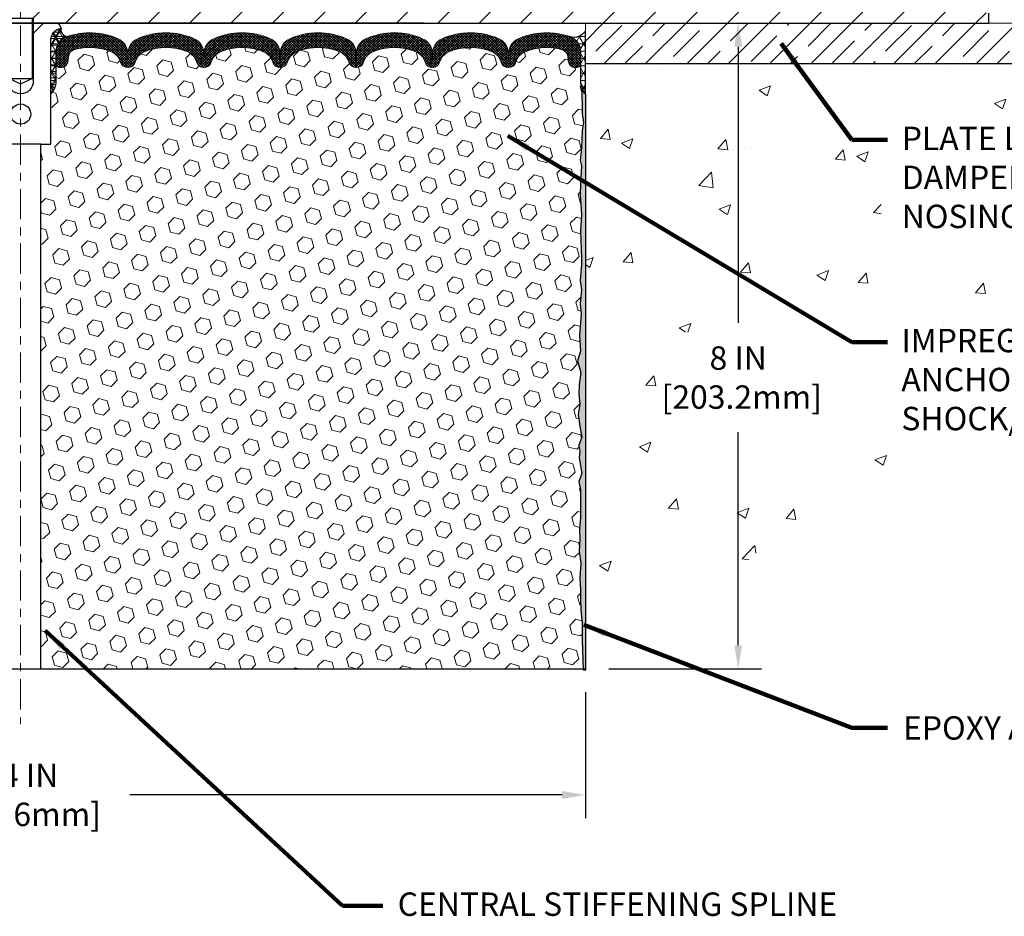
# Model space of a CAD drawing. Extents: x 44 to 3254, y -15 to 1977.
# Drawn here: x 69 to 81, y -1 to 10 of the extents above; entities that cross this region are included whole.
import ezdxf

# ---------------------------------------------------------------- set-up
doc = ezdxf.new("R2010")
doc.units = 0
doc.header["$LTSCALE"] = 5
doc.header["$MEASUREMENT"] = 0
doc.linetypes.add('CENTERX2', pattern=[4, 2.5, -0.5, 0.5, -0.5])
doc.layers.get('DEFPOINTS').update_dxf_attribs({"linetype": 'CONTINUOUS'})
for name, color, linetype, lineweight in [('CENTERLINE - L', 1, 'CENTERX2', 18), ('CONCRETE - H', 130, 'CONTINUOUS', 9), ('CONCRETE - L', 132, 'CONTINUOUS', 13), ('CORNER BEAD - H', 50, 'CONTINUOUS', 15), ('CORNER BEAD - L', 52, 'CONTINUOUS', 25), ('COVER PLATE - H', 251, 'CONTINUOUS', 13), ('COVER PLATE - L', 7, 'CONTINUOUS', 25), ('DIMS', 50, 'CONTINUOUS', 25), ('EPOXY ADHESIVE - H', 50, 'CONTINUOUS', 15), ('EPOXY ADHESIVE - L', 52, 'CONTINUOUS', 25), ('FOAM INSERT - H', 150, 'CONTINUOUS', 9), ('FOAM INSERT - L', 152, 'CONTINUOUS', 25), ('NOSING - H', 100, 'CONTINUOUS', 13), ('SILICONE BELLOWS - H', 20, 'CONTINUOUS', 13), ('SILICONE BELLOWS - L', 22, 'CONTINUOUS', 13), ('SPLINE - L', 7, 'CONTINUOUS', 25), ('TEXT - 4', 241, 'CONTINUOUS', 25)]:
    doc.layers.add(name, color=color, linetype=linetype, lineweight=lineweight)
doc.layers.add('NOSING - L', color=102, linetype='CONTINUOUS')
doc.layers.add('SCREW-L', color=1, linetype='CONTINUOUS')
doc.styles.add('ROMANS', font='romans', dxfattribs={"width": 0.9})
doc.dimstyles.get("Standard").update_dxf_attribs({"dimtxt": 0.18, "dimasz": 0.18, "dimexe": 0.18, "dimexo": 0.0625, "dimgap": 0.09, "dimtad": 0, "dimtih": 1, "dimtoh": 1, "dimdec": 4, "dimzin": 0, "dimdsep": 46, "dimtxsty": 'Standard', "dimcen": 0.09, "dimadec": 0, "dimazin": 0, "dimtfac": 1, "dimtdec": 4, "dimtofl": 0, "dimtmove": 0, "dimatfit": 3, "dimfxl": 1, "dimtolj": 1, "dimtzin": 0, "dimarcsym": 0})
doc.dimstyles.new('STANDARD$0', dxfattribs={"dimtxt": 0.18, "dimasz": 0.18, "dimexe": 0.18, "dimexo": 0.0625, "dimgap": 0.09, "dimtad": 0, "dimtih": 1, "dimtoh": 1, "dimdec": 4, "dimzin": 0, "dimdsep": 46, "dimtxsty": 'Standard', "dimcen": 0.09, "dimadec": 0, "dimazin": 0, "dimtfac": 1, "dimtdec": 4, "dimtofl": 0, "dimtmove": 0, "dimatfit": 3, "dimfxl": 1, "dimtolj": 1, "dimtzin": 0, "dimarcsym": 0})
pattern_1 = [(0, (63.2337584056631, 1.042434937445414), (0, 0.090625), []), (59.99999999999999, (63.2337584056631, 1.042434937445414), (-0.07848355221796474, 0.04531250000000001), []), (120, (63.2337584056631, 1.042434937445414), (-0.07848355221796476, -0.04531249999999998), [])]
pattern_2 = [(0, (-6.309530510875447, -6.160900282420675), (0, 0.08125), []), (59.99999999999999, (-6.309530510875447, -6.160900282420675), (-0.07036456405748563, 0.04062500000000001), []), (120, (-6.309530510875447, -6.160900282420675), (-0.07036456405748565, -0.04062499999999998), [])]

# ---------------------------------------------------------------- blocks, each defined once
blk = doc.blocks.new('*D15')
at = {"layer": 'DEFPOINTS', "color": 0, "transparency": 16777216}
for p in [(61.93361098269115, 2.351052310598689), (75.92014375358605, 2.360551913820663), (75.92014375358605, 0.7995939716170906)]:
    blk.add_point(p, dxfattribs=at)
at = {"layer": 'DIMS', "color": 0, "lineweight": -2, "transparency": 16777216}
for p, q in [((61.93361098269115, 2.061052310598689), (61.93361098269115, 0.5095939716170905)), ((75.92014375358605, 2.070551913820663), (75.92014375358605, 0.5095939716170905)), ((62.22361098269115, 0.7995939716170906), (67.56842140332644, 0.7995939716170906)), ((75.63014375358604, 0.7995939716170906), (70.27508806999312, 0.7995939716170906))]:
    blk.add_line(p, q, dxfattribs=at)
at = {"layer": 'DIMS', "color": 0, "transparency": 16777216}
for points in [[(62.22361098269115, 0.8479273049504239), (62.22361098269115, 0.7512606382837572), (61.93361098269115, 0.7995939716170906)], [(75.63014375358604, 0.8479273049504239), (75.63014375358604, 0.7512606382837572), (75.92014375358605, 0.7995939716170906)]]:
    blk.add_solid(points, dxfattribs=at)
at = {"layer": 'DIMS', "color": 0, "transparency": 16777216, "insert": (68.92175473665978, 0.7995939716170906), "char_height": 0.29, "attachment_point": 5}
blk.add_mtext('\\A1;14 IN\\P[355.6mm]', dxfattribs=at)
blk = doc.blocks.new('*D16')
at = {"layer": 'DEFPOINTS', "color": 0, "transparency": 16777216}
for p in [(80.9201437535865, 10.48555191382023), (80.9201437535865, 10.36055191382066), (81.80223448619024, 10.36055191382066)]:
    blk.add_point(p, dxfattribs=at)
at = {"layer": 'DIMS', "color": 0, "lineweight": -2, "transparency": 16777216}
for p, q in [((81.80223448619024, 10.77555191382023), (81.80223448619024, 11.80022401395441)), ((81.80223448619024, 11.80022401395441), (82.09223448619025, 11.80022401395441)), ((81.21014375358651, 10.48555191382023), (82.09223448619025, 10.48555191382023)), ((81.21014375358651, 10.36055191382066), (82.09223448619025, 10.36055191382066)), ((81.80223448619024, 10.07055191382067), (81.80223448619024, 9.780551913820664))]:
    blk.add_line(p, q, dxfattribs=at)
at = {"layer": 'DIMS', "color": 0, "transparency": 16777216}
for points in [[(81.75390115285691, 10.77555191382023), (81.85056781952358, 10.77555191382023), (81.80223448619024, 10.48555191382023)], [(81.75390115285691, 10.07055191382067), (81.85056781952358, 10.07055191382067), (81.80223448619024, 10.36055191382066)]]:
    blk.add_solid(points, dxfattribs=at)
at = {"layer": 'DIMS', "color": 0, "transparency": 16777216, "insert": (83.30056781952358, 11.80022401395443), "char_height": 0.29, "attachment_point": 5}
blk.add_mtext('\\A1;1/8 IN\\P [3.2mm]', dxfattribs=at)
blk = doc.blocks.new('*D18')
at = {"layer": 'DEFPOINTS', "color": 0, "transparency": 16777216}
for p in [(75.9201437535865, 10.36055191382064), (75.9201437535865, 2.360551913820663), (77.81247274985178, 2.360551913820662)]:
    blk.add_point(p, dxfattribs=at)
at = {"layer": 'DIMS', "color": 0, "lineweight": -2, "transparency": 16777216}
for p, q in [((76.21014375358651, 10.36055191382064), (78.10247274985178, 10.36055191382064)), ((77.81247274985178, 10.07055191382064), (77.81247274985178, 6.647056243578672)), ((77.81247274985178, 2.650551913820662), (77.81247274985178, 5.293722910245338)), ((76.21014375358651, 2.360551913820663), (78.10247274985178, 2.360551913820662))]:
    blk.add_line(p, q, dxfattribs=at)
at = {"layer": 'DIMS', "color": 0, "transparency": 16777216}
for points in [[(77.76413941651845, 10.07055191382064), (77.86080608318511, 10.07055191382064), (77.81247274985178, 10.36055191382064)], [(77.76413941651845, 2.650551913820662), (77.86080608318511, 2.650551913820662), (77.81247274985178, 2.360551913820662)]]:
    blk.add_solid(points, dxfattribs=at)
at = {"layer": 'DIMS', "color": 0, "transparency": 16777216, "insert": (77.81247274985178, 5.970389576912018), "char_height": 0.29, "attachment_point": 5}
blk.add_mtext('\\A1;8 IN\\P [203.2mm]', dxfattribs=at)
blk = doc.blocks.new('A$C0CEC7915')
at = {"layer": 'CORNER BEAD - H'}
h = blk.add_hatch(dxfattribs=at)
h.set_pattern_fill('NET3', color=256, scale=0.65, style=0)
h.set_pattern_definition(pattern_2)
edge = h.paths.add_edge_path()
edge.add_arc((-0.5924548592873009, 2.304763950204508), 0.09322083668587619, -77.48741725789552, 7.349993155179277, ccw=False)
edge.add_arc((-0.637500000009851, 2.024697721544973), 0.2000000000094592, 9.295035852119327e-10, 70.96115925557882, ccw=False)
edge.add_line((-0.4375000000003979, 2.024697721548216), (-0.4374999999999432, 1.655433931009989))
edge.add_arc((-0.1782311239778096, 1.673477602555357), 0.2598959871883657, 183.9810485659167, 220.7902489381456)
edge.add_line((-0.3749999999999432, 1.503689694901121), (-0.3749999999999432, 2.165153030418006))
edge.add_arc((-0.5208321378580223, 2.172182108910038), 0.1460014396391529, 357.2404910908969, 441.7967851935069)
h = blk.add_hatch(dxfattribs=at)
h.set_pattern_fill('NET3', color=256, scale=0.65, style=0)
h.set_pattern_definition(pattern_2)
edge = h.paths.add_edge_path()
edge.add_arc((0.5924548592874146, 2.304763950204508), 0.09322083668587619, 172.6500068448208, 257.4874172578955)
edge.add_arc((0.6375000000099647, 2.024697721544973), 0.2000000000094592, 109.0388407444213, 179.9999999990705)
edge.add_line((0.4375000000005116, 2.024697721548216), (0.4375000000000568, 1.655433931009989))
edge.add_arc((0.1782311239779233, 1.673477602555357), 0.2598959871883657, 319.2097510618544, 356.01895143408325, ccw=False)
edge.add_line((0.3750000000000568, 1.503689694901121), (0.3750000000000568, 2.165153030418006))
edge.add_arc((0.520832137858136, 2.172182108910038), 0.1460014396391529, 98.20321480649312, 182.7595089091031, ccw=False)
at = {"layer": 'CENTERLINE - L', "ltscale": 0.03}
blk.add_line((0, 3.025143086788042), (0, -6.306988975744547), dxfattribs=at)
at = {"layer": 'CORNER BEAD - L'}
for points in [[(-0.4999999999999432, 2.316689694901109, -0.3880622411941938), (-0.5722581908909774, 2.21375725276908, -0.3199156937785048), (-0.4375000000003979, 2.024697721548216), (-0.4374999999999432, 1.655433931009989, 0.1620058556709634), (-0.3749999999999432, 1.503689694901121), (-0.3749999999999432, 2.165153030418006, 0.3866515939372122)], [(0.5000000000000568, 2.316689694901109, 0.3880622411941938), (0.5722581908910911, 2.21375725276908, 0.3199156937785048), (0.4375000000005116, 2.024697721548216), (0.4375000000000568, 1.655433931009989, -0.1620058556709634), (0.3750000000000568, 1.503689694901121), (0.3750000000000568, 2.165153030418006, -0.3866515939372122)]]:
    blk.add_lwpolyline(points, format="xyb", close=True, dxfattribs=at)
at = {"layer": 'SCREW-L'}
for p, q in [((-0.46875, 2.753689694900425), (0.46875, 2.753689694900425)), ((-0.15625, 2.441189694900425), (-0.46875, 2.753689694900425)), ((0.15625, 2.441189694900425), (0.46875, 2.753689694900425)), ((-0.15625, 2.441189694900425), (0.15625, 2.441189694900425)), ((-0.1562500000000284, 2.441189694900425), (-0.15625, 1.694589694900239)), ((-0.1412499999996726, 2.441189694900425), (-0.1412499999996726, 1.694589694900239)), ((0.1412500000001273, 2.441189694900425), (0.1412500000001273, 1.694589694900239)), ((0.15625, 2.441189694900425), (0.15625, 1.694589694900239)), ((-0.15625, 1.694589694900239), (0.15625, 1.694589694900239)), ((-0.1412499999996726, 1.694589694900239), (0, 1.628723738185906)), ((0, 1.628723738185906), (0.1412500000001273, 1.694589694900239))]:
    blk.add_line(p, q, dxfattribs=at)
at = {"layer": 'SPLINE - L'}
for p, q in [((-0.1564999999999372, 2.253689694900764), (-0.2814999999999372, 2.378689694900764)), ((-0.1564999999999372, 2.253689694900764), (-0.2814999999999372, 2.378689694900764)), ((0.2815000000000509, 2.378689694900764), (0.1565000000000509, 2.253689694900764)), ((0.2815000000000509, 2.378689694900764), (0.1565000000000509, 2.253689694900764)), ((0.2815000000000509, 2.378689694900764), (0.3750000000000568, 2.378689694900766)), ((0.3750000000000568, 2.378689694900766), (0.2815000000000509, 2.378689694900764)), ((0.438000000000045, 2.378689694900766), (0.2815000000000509, 2.378689694900764)), ((0.2815000000000509, 2.378689694900764), (0.438000000000045, 2.378689694900766)), ((-0.1564999999999372, 1.660189694900767), (-0.1564999999999372, 2.253689694900764)), ((0.1565000000000509, 2.253689694900764), (0.1565000000000509, 1.660189694900765))]:
    blk.add_line(p, q, dxfattribs=at)
blk.add_lwpolyline([(0.2500000000000568, 0.8786896949007623), (-0.2499999999999432, 0.8786896949007641), (-0.2499999999999432, -5.621310305099236), (0.2500000000000568, -5.621310305099236), (0.2500000000000568, 0.8786896949007623), (0.3750000000000568, 0.8786896949007641), (0.3750000000000568, 2.179211187401922, -0.3592203123581771), (0.5000000000000568, 2.316689694900765, 0.4142135623730447), (0.438000000000045, 2.378689694900766), (0.2815000000000509, 2.378689694900766), (0.1565000000000509, 2.253689694900764), (0.1565000000000509, 1.660189694900765, -1), (-0.1564999999999372, 1.660189694900765), (-0.1564999999999372, 2.253689694900764), (-0.2814999999999372, 2.378689694900764), (-0.4379999999999313, 2.378689694900766, 0.4142135623730503), (-0.4999999999999432, 2.316689694900766, -0.3592203123578579), (-0.3749999999999432, 2.179211187402016), (-0.3749999999999432, 0.8786896949007641), (-0.2499999999999432, 0.8786896949007641)], format="xyb", dxfattribs=at)
blk.add_circle((5.684341886080801e-14, 1.253689694900766), 0.125, dxfattribs=at)

msp = doc.modelspace()

# ---------------------------------------------------------------- hatches: boundary and pattern name
at = {"layer": 'CONCRETE - H'}
h = msp.add_hatch(dxfattribs=at)
h.set_pattern_fill('AR-CONC', color=256, scale=0.203, style=0)
h.set_pattern_definition([(49.99999999999999, (63.2337584056631, 1.042434937445414), (1.45603817067953, -0.1273868340146681), [0.15225, -1.67475]), (355, (63.2337584056631, 1.042434937445414), (-0.28166520723439, 1.526950031411024), [0.1218, -1.3398]), (100.45144446, (63.35509491809309, 1.031819369125415), (1.174372958856037, 1.399563181666318), [0.1293925897599999, -1.423318487359999]), (46.18420000000002, (63.2337584056631, 1.448434937445413), (2.166499901263292, -0.3360041400099454), [0.2283749999999999, -2.512124999999998]), (96.63563549, (63.41429999801309, 1.420434524235414), (1.897363749718684, 1.977460759572337), [0.19408899426, -2.1349789328]), (351.1841639899999, (63.2337584056631, 1.448434937445413), (1.89736374846119, 1.97746075854808), [0.1827, -2.00970000203]), (21, (63.4367584056631, 1.346934937445415), (1.211721315800477, -0.8173163480506379), [0.15225, -1.67475]), (326.0000000000001, (63.4367584056631, 1.346934937445415), (0.4939301238008109, 1.472054591445112), [0.1218, -1.3398]), (71.45144474, (63.5377351812831, 1.278825242225412), (1.705651424761842, 0.6547382401968983), [0.1293925857, -1.42331848736]), (37.50000000000001, (63.2337584056631, 1.042434937445414), (0.02468450629410006, 0.6757745232775624), [0, -1.32356, 0, -1.3601, 0, -1.344875]), (7.499999999999999, (63.2337584056631, 1.042434937445414), (0.5340311610075616, 0.8006557751211913), [0, -0.77546, 0, -1.29311, 0, -0.512575]), (327.5, (62.78106840566309, 1.042434937445414), (1.08365954542999, -0.04578638962079091), [0, -0.5075000000000001, 0, -1.5834, 0, -2.10105]), (317.5, (62.5780684056631, 1.042434937445414), (1.183867923765044, 0.203213114134605), [0, -0.6597500000000001, 0, -1.05154, 0, -1.49205])])
edge = h.paths.add_edge_path()
edge.add_spline(control_points=[(75.92014375358605, 2.360551913820663), (76.83844890791477, 1.918613590718759), (78.06334135437909, 4.836297051893322), (83.0642072879053, 3.957550622910631), (84.96454947854215, 8.039729348121341), (86.47620222893214, 10.36055191382078)], knot_values=[0, 0, 0, 0, 2.977000362967938, 5.692485680257368, 13.62458565466804, 13.62458565466804, 13.62458565466804, 13.62458565466804], degree=3, periodic=0)
edge.add_line((86.47620222893222, 10.36055191382078), (84.4201437535865, 10.36055191382078))
edge.add_line((84.4201437535865, 10.36055191382078), (84.4201437535865, 9.86055191382064))
edge.add_line((84.4201437535865, 9.86055191382064), (75.9201437535865, 9.86055191382064))
edge.add_line((75.9201437535865, 9.86055191382064), (75.9201437535865, 9.485551913820494))
edge.add_line((75.9201437535865, 9.485551913820494), (75.92014375358605, 5.360551913820949))
edge.add_line((75.92014375358605, 5.360551913820949), (75.92014375358605, 2.360551913820663))
h.paths.add_polyline_path([(76.89413941651844, 5.401784859293286), (79.02080608318511, 5.401784859293286), (79.02080608318511, 6.534126934585402), (76.89413941651844, 6.534126934585402)], flags=16)
h.paths.add_polyline_path([(79.58457488405469, 7.710380850748969), (86.97368652939014, 7.710380850748969), (86.97368652939014, 9.112047517415633), (79.58457488405469, 9.112047517415633)])
edge = h.paths.add_edge_path(flags=16)
edge.add_line((79.51097451876336, 5.027730774115483), (82.2388739563558, 5.027730774115484))
edge.add_arc((79.27215540880911, 10.06209819388843), 5.843481347418579, 300.5105562687162, 323.4394749279541)
edge.add_line((83.96580361945126, 6.58130220268691), (79.51097451876336, 6.58130220268691))
edge.add_line((79.51097451876336, 6.58130220268691), (79.51097451876336, 5.027730774115483))
at = {"layer": 'CORNER BEAD - H'}
h = msp.add_hatch(dxfattribs=at)
h.set_pattern_fill('NET3', color=256, scale=0.725, style=0)
h.set_pattern_definition(pattern_1)
edge = h.paths.add_edge_path()
edge.add_arc((69.51259861287386, 10.28662616912441), 0.09322083668587014, 172.6500068448197, 257.4874172578991)
edge.add_arc((69.55764375359641, 10.00655994046487), 0.2000000000094564, 109.0388407444197, 179.9999999990708)
edge.add_line((69.35764375358696, 10.00655994046812), (69.3576437535865, 9.637296149929888))
edge.add_arc((69.09837487756437, 9.655339821475255), 0.2598959871883703, 319.209751061855, 356.0189514340833, ccw=False)
edge.add_line((69.2951437535865, 9.48555191382102), (69.2951437535865, 10.1470152493379))
edge.add_arc((69.44097589144458, 10.15404432782994), 0.146001439639152, 98.20321480649278, 182.7595089091035, ccw=False)
h = msp.add_hatch(dxfattribs=at)
h.set_pattern_fill('NET3', color=256, scale=0.725, style=0)
h.set_pattern_definition(pattern_1)
edge = h.paths.add_edge_path()
edge.add_line((75.9201437535865, 9.485551913820494), (75.9201437535865, 10.26872222819531))
edge.add_arc((75.77922059689476, 10.34559278127071), 0.1605254435349223, 249.5702661217073, 331.38848226538875, ccw=False)
edge.add_arc((75.65764375358637, 10.00620928386648), 0.2000000000001319, -1.3812950783176348e-11, 70.86952632790769, ccw=False)
edge.add_line((75.8576437535865, 10.00620928386643), (75.8576437535865, 9.637296149929362))
edge.add_arc((76.11691262960863, 9.65533982147473), 0.2598959871883703, 183.9810485659167, 220.790248938145)
at = {"layer": 'COVER PLATE - H'}
h = msp.add_hatch(dxfattribs=at)
h.set_pattern_fill('ANSI31', color=256, scale=2.9, style=0)
h.set_pattern_definition([(45, (63.2337584056631, 1.042434937445414), (-0.2563262081801235, 0.2563262081801235), [])])
h.paths.add_polyline_path([(79.50232329868334, 10.73555191382001), (69.3888937535865, 10.73555191382032), (69.0763937535865, 10.42305191382028), (69.0763937535865, 10.36055191382058), (80.9201437535865, 10.36055191382071), (80.92014375358661, 10.48555191382021)])
at = {"layer": 'EPOXY ADHESIVE - H'}
h = msp.add_hatch(dxfattribs=at)
h.set_pattern_fill('AR-SAND', color=256, scale=0.03937007874015701, style=0)
h.set_pattern_definition([(37.50000000000001, (0.3782326538643375, 0.2695346470644253), (-0.002480053468882181, 0.07585920350445416), [0, -0.05984251968503865, 0, -0.06692913385826692, 0, -0.06397637795275514]), (7.499999999999999, (0.3782326538643375, 0.2695346470644253), (0.06967624823888606, 0.1111081128043191), [0, -0.03228346456692874, 0, -0.05393700787401511, 0, -0.02066929133858243]), (327.5, (0.3298074570139491, 0.2695346470644253), (0.1226040103051755, 0.0002227973833450738), [0, -0.0196850393700785, 0, -0.07086614173228262, 0, -0.09251968503936897]), (317.5, (0.3298074570139491, 0.2695346470644253), (0.118351441124892, 0.03455415609977319), [0, -0.009842519685039252, 0, -0.04645669291338526, 0, -0.05314960629921196])])
edge = h.paths.add_edge_path()
edge.add_line((75.87178184817118, 7.057491136653553), (75.85255085969199, 7.172787023943002))
edge.add_line((75.85255085969199, 7.172787023943002), (75.87178184817118, 7.371355248640739))
edge.add_line((75.87178184817118, 7.371355248640739), (75.87178184817118, 7.446347374632879))
edge.add_line((75.87178184817118, 7.446347374632879), (75.85896240487433, 7.785834769612521))
edge.add_line((75.85896240487433, 7.785834769612521), (75.87178184817118, 7.990809925830163))
edge.add_line((75.87178184817118, 7.990809925830163), (75.85255085969199, 8.23421556344887))
edge.add_line((75.85255085969199, 8.23421556344887), (75.85896240487433, 8.37700801362702))
edge.add_line((75.85896240487433, 8.37700801362702), (75.87178184817118, 8.594792589796853))
edge.add_line((75.87178184817118, 8.594792589796853), (75.85255085969199, 8.658846354189919))
edge.add_line((75.85255085969199, 8.658846354189919), (75.87178184817118, 8.818981875943464))
edge.add_line((75.87178184817118, 8.818981875943464), (75.87819339335353, 9.03036174213743))
edge.add_line((75.87819339335353, 9.03036174213743), (75.8948969638516, 9.12930484755556))
edge.add_line((75.8948969638516, 9.12930484755556), (75.87791986326899, 9.242687985871854))
edge.add_line((75.87791986326899, 9.242687985871854), (75.87660202617941, 9.556361348885211))
edge.add_arc((76.12060910822886, 9.645840218251578), 0.2598959871821243, 200.1382916814216, 220.7902489389088)
edge.add_line((75.92384023221372, 9.476052310598803), (75.92384023221283, 2.351052310598689))
edge.add_line((75.92384023221283, 2.351052310598689), (75.88951281675021, 2.351052310598689))
edge.add_line((75.88951281675021, 2.351052310598689), (75.87684832129165, 2.716140246314374))
edge.add_line((75.87684832129163, 2.716140246314374), (75.87798613982633, 2.925894596762067))
edge.add_line((75.87798613982633, 2.925894596762063), (75.86156663510056, 3.088437584914136))
edge.add_line((75.86156663510054, 3.088437584914139), (75.85745670958929, 3.223967678237749))
edge.add_line((75.85745670958929, 3.223967678237749), (75.85851031840619, 3.335306800337285))
edge.add_line((75.85851031840618, 3.335306800337285), (75.850362261409, 3.490935794315497))
edge.add_line((75.850362261409, 3.490935794315497), (75.86156663510056, 3.67189434708947))
edge.add_line((75.86156663510054, 3.67189434708947), (75.84284302340788, 3.818576280441242))
edge.add_line((75.84284302340788, 3.818576280441242), (75.84966060549525, 3.965209774460526))
edge.add_line((75.84966060549525, 3.965209774460526), (75.84680358304794, 4.096789956125257))
edge.add_line((75.84680358304794, 4.096789956125257), (75.8596631294449, 4.231604253007923))
edge.add_line((75.8596631294449, 4.231604253007923), (75.85743183745794, 4.413174615612284))
edge.add_line((75.85743183745794, 4.413174615612284), (75.85941309907261, 4.58035665365545))
edge.add_line((75.85941309907261, 4.58035665365545), (75.83749420612511, 4.681662515748052))
edge.add_line((75.83749420612511, 4.681662515748052), (75.87564805549502, 4.782968377840653))
edge.add_line((75.87564805549502, 4.782968377840653), (75.84303218251156, 4.977972757504027))
edge.add_line((75.84303218251156, 4.977972757504027), (75.85116013319904, 5.054593514529323))
edge.add_line((75.85116013319904, 5.054593514529323), (75.83653139283294, 5.13087519622686))
edge.add_line((75.83653139283294, 5.13087519622686), (75.8739653418628, 5.23444893673252))
edge.add_line((75.87396534186279, 5.23444893673252), (75.84943479272451, 5.36348218730776))
edge.add_line((75.84943479272451, 5.36348218730776), (75.82780389287595, 5.514367812299689))
edge.add_line((75.82780389287595, 5.514367812299689), (75.85140165468428, 5.646653260115805))
edge.add_line((75.85140165468428, 5.646653260115805), (75.8360915488274, 5.762011793786051))
edge.add_line((75.8360915488274, 5.762011793786051), (75.84332672090815, 5.88460437320915))
edge.add_line((75.84332672090815, 5.88460437320915), (75.86232444749086, 6.031601898022096))
edge.add_line((75.86232444749086, 6.031601898022096), (75.8201490149446, 6.178599422835042))
edge.add_line((75.82014901494459, 6.178599422835042), (75.85954138690758, 6.296301317160292))
edge.add_line((75.85954138690758, 6.296301317160292), (75.8461429615775, 6.493812233984173))
edge.add_line((75.84614296157748, 6.493812233984173), (75.86537030298884, 6.756436444618103))
edge.add_line((75.86537030298884, 6.756436444618103), (75.85255085969199, 6.88454397340378))
edge.add_line((75.85255085969199, 6.88454397340378), (75.87178184817118, 7.057491136653553))
at = {"layer": 'FOAM INSERT - H'}
h = msp.add_hatch(dxfattribs=at)
h.set_pattern_fill('HEX', color=256, scale=0.8555, angle=45, style=0)
h.set_pattern_definition([(45, (0, 1.042434937445421), (-0.130971154684438, 0.1309711546844381), [0.1069375, -0.213875]), (165, (0, 1.042434937445421), (-0.04793876977748565, -0.1789099244619236), [0.1069375, -0.213875]), (105, (0.07561623141313643, 1.118051168858557), (-0.1789099244619237, -0.04793876977748557), [0.1069375, -0.213875])])
edge = h.paths.add_edge_path()
edge.add_line((75.88918328605338, 2.360551913820663), (75.87684832129163, 2.716140246314374))
edge.add_line((75.87684832129163, 2.716140246314374), (75.87798613982633, 2.925894596762063))
edge.add_line((75.87798613982633, 2.925894596762063), (75.86156663510054, 3.088437584914139))
edge.add_line((75.86156663510054, 3.088437584914139), (75.85745670958929, 3.223967678237749))
edge.add_line((75.85745670958929, 3.223967678237749), (75.85851031840618, 3.335306800337285))
edge.add_line((75.85851031840618, 3.335306800337285), (75.850362261409, 3.490935794315497))
edge.add_line((75.850362261409, 3.490935794315497), (75.86156663510054, 3.67189434708947))
edge.add_line((75.86156663510054, 3.67189434708947), (75.84284302340788, 3.818576280441242))
edge.add_line((75.84284302340788, 3.818576280441242), (75.84966060549525, 3.965209774460526))
edge.add_line((75.84966060549525, 3.965209774460526), (75.84680358304794, 4.096789956125257))
edge.add_line((75.84680358304794, 4.096789956125257), (75.8596631294449, 4.231604253007923))
edge.add_line((75.8596631294449, 4.231604253007923), (75.85743183745794, 4.413174615612284))
edge.add_line((75.85743183745794, 4.413174615612284), (75.85941309907261, 4.58035665365545))
edge.add_line((75.85941309907261, 4.58035665365545), (75.83749420612511, 4.681662515748052))
edge.add_line((75.83749420612511, 4.681662515748052), (75.87564805549502, 4.782968377840653))
edge.add_line((75.87564805549502, 4.782968377840653), (75.84303218251156, 4.977972757504027))
edge.add_line((75.84303218251156, 4.977972757504027), (75.85116013319904, 5.054593514529323))
edge.add_line((75.85116013319904, 5.054593514529323), (75.83653139283294, 5.13087519622686))
edge.add_line((75.83653139283294, 5.13087519622686), (75.87396534186279, 5.23444893673252))
edge.add_line((75.87396534186279, 5.23444893673252), (75.84943479272451, 5.36348218730776))
edge.add_line((75.84943479272451, 5.36348218730776), (75.82780389287595, 5.514367812299689))
edge.add_line((75.82780389287595, 5.514367812299689), (75.85140165468428, 5.646653260115805))
edge.add_line((75.85140165468428, 5.646653260115805), (75.8360915488274, 5.762011793786051))
edge.add_line((75.8360915488274, 5.762011793786051), (75.84332672090815, 5.88460437320915))
edge.add_line((75.84332672090815, 5.88460437320915), (75.86232444749086, 6.031601898022096))
edge.add_line((75.86232444749086, 6.031601898022096), (75.82014901494459, 6.178599422835042))
edge.add_line((75.82014901494459, 6.178599422835042), (75.85954138690758, 6.296301317160292))
edge.add_line((75.85954138690758, 6.296301317160292), (75.84614296157748, 6.493812233984173))
edge.add_line((75.84614296157748, 6.493812233984173), (75.86537030298884, 6.756436444618103))
edge.add_line((75.86537030298884, 6.756436444618103), (75.85255085969199, 6.88454397340378))
edge.add_line((75.85255085969199, 6.88454397340378), (75.87178184817118, 7.057491136653553))
edge.add_line((75.87178184817118, 7.057491136653553), (75.85255085969199, 7.172787023943002))
edge.add_line((75.85255085969199, 7.172787023943002), (75.87178184817118, 7.371355248640739))
edge.add_line((75.87178184817118, 7.371355248640739), (75.87178184817118, 7.446347374632879))
edge.add_line((75.87178184817118, 7.446347374632879), (75.85896240487433, 7.785834769612521))
edge.add_line((75.85896240487433, 7.785834769612521), (75.87178184817118, 7.990809925830163))
edge.add_line((75.87178184817118, 7.990809925830163), (75.85255085969199, 8.23421556344887))
edge.add_line((75.85255085969199, 8.23421556344887), (75.85896240487433, 8.37700801362702))
edge.add_line((75.85896240487433, 8.37700801362702), (75.87178184817118, 8.594792589796853))
edge.add_line((75.87178184817118, 8.594792589796853), (75.85255085969199, 8.658846354189919))
edge.add_line((75.85255085969199, 8.658846354189919), (75.87178184817118, 8.818981875943464))
edge.add_line((75.87178184817118, 8.818981875943464), (75.87819339335353, 9.03036174213743))
edge.add_line((75.87819339335353, 9.03036174213743), (75.8948969638516, 9.12930484755556))
edge.add_line((75.8948969638516, 9.12930484755556), (75.87791986326899, 9.242687985871854))
edge.add_line((75.87791986326899, 9.242687985871854), (75.87660202617941, 9.556361348885211))
edge.add_arc((76.11691262960873, 9.655339821474424), 0.2598959871884486, 183.981048565848, 202.3856487519507, ccw=False)
edge.add_line((75.8576437535865, 9.637296149929362), (75.85764375358639, 9.859226897466002))
edge.add_arc((75.81076875359729, 9.859226897466003), 0.04687499998910027, 284.47751216154563, 359.99999999999784, ccw=False)
edge.add_arc((75.79905000358661, 9.904613421062876), 0.09375000000000215, 184.1951275989276, 284.47751217875367, ccw=False)
edge.add_line((75.7055511877972, 9.8977552911444), (75.70212759833117, 9.944430050098596))
edge.add_arc((75.6023955281527, 9.93711471152272), 0.1000000000028207, 4.195127596608049, 73.92296540831518)
edge.add_arc((75.4378802400722, 9.366279476385177), 0.6940691421796791, 73.92296541063367, 112.5869559428975)
edge.add_arc((75.24811562786009, 9.822452370369746), 0.1999999999998879, 112.5869559429054, 163.7578668716528)
edge.add_arc((74.96608969953257, 9.904613421062882), 0.09375000000010458, 196.2421331283713, 343.757866871637, ccw=False)
edge.add_arc((74.68406377120495, 9.822452370369552), 0.2000000000000477, 16.24213312838748, 67.41304405707842)
edge.add_arc((74.49429915899279, 9.366279476385255), 0.6940691421796011, 67.41304405708597, 112.5869559431733)
edge.add_arc((74.30453454677854, 9.822452370368744), 0.1999999999999918, 112.5869559431796, 163.7578668714474)
edge.add_arc((74.02250861845135, 9.904613421062862), 0.09374999999996031, 196.2421331285488, 343.75786687144284, ccw=False)
edge.add_arc((73.74048269012411, 9.822452370368747), 0.2000000000000511, 16.24213312855098, 67.41304405684518)
edge.add_arc((73.55071807791, 9.366279476385198), 0.6940691421796623, 67.41304405684667, 112.5869559428992)
edge.add_arc((73.36095346569788, 9.822452370369747), 0.1999999999998879, 112.5869559429054, 163.7578668716532)
edge.add_arc((73.07892753737036, 9.904613421062875), 0.0937500000001026, 196.2421331283672, 343.75786687164117, ccw=False)
edge.add_arc((72.79690160904273, 9.822452370369652), 0.2000000000000199, 16.24213312836012, 67.41304405707508)
edge.add_arc((72.60713699683076, 9.366279476385307), 0.6940691421795465, 67.41304405710062, 112.5869559431814)
edge.add_arc((72.41737238461636, 9.82245237036861), 0.2000000000000509, 112.5869559431461, 163.757866871417)
edge.add_arc((72.13534645628914, 9.904613421062857), 0.0937499999999628, 196.2421331285457, 343.7578668714376, ccw=False)
edge.add_arc((71.85332052796194, 9.82245237036885), 0.1999999999999814, 16.24213312852606, 67.41304405685001)
edge.add_arc((71.66355591574792, 9.366279476385238), 0.6940691421796181, 67.41304405685658, 112.586955942912)
edge.add_arc((71.4737913035357, 9.822452370369632), 0.1999999999999584, 112.5869559429102, 163.7578668716288)
edge.add_arc((71.1917653752082, 9.904613421062866), 0.0937500000000495, 196.2421331283716, 343.7578668716284, ccw=False)
edge.add_arc((70.90973944688066, 9.822452370369541), 0.2000000000000234, 16.24213312839269, 67.41304405708456)
edge.add_arc((70.71997483466845, 9.366279476385289), 0.6940691421795595, 67.413044057082, 112.5869559431518)
edge.add_arc((70.5302102224544, 9.822452370368753), 0.2000000000000503, 112.586955943155, 163.757866871451)
edge.add_arc((70.24818429412716, 9.904613421062855), 0.09374999999995486, 196.242133128553, 343.7578668714543, ccw=False)
edge.add_arc((69.96615836579993, 9.822452370368616), 0.2000000000000703, 16.24213312858436, 67.41304405685209)
edge.add_arc((69.7763937535856, 9.366279476385245), 0.6940691421796064, 67.4130440568257, 105.973144184048)
edge.add_arc((69.61291379074916, 9.937412076958552), 0.1000000000028431, 105.9731441863424, 175.8048724032326)
edge.add_line((69.51318172057069, 9.944727415534707), (69.50973631937603, 9.897755291144726))
edge.add_arc((69.41623750357508, 9.904613421054902), 0.09375000001091173, 255.5224878268058, 355.8048724066478, ccw=False)
edge.add_arc((69.40451875358681, 9.859226897452327), 0.04687500000008341, 180.0000000000912, 255.52248782130812, ccw=False)
edge.add_line((69.35764375358673, 9.859226897452253), (69.3576437535865, 9.637296149929888))
edge.add_arc((69.09837487756434, 9.65533982147527), 0.2598959871883997, 319.2097510618567, 356.01895143408063, ccw=False)
edge.add_line((69.2951437535865, 9.48555191382102), (69.2951437535865, 8.860551913820663))
edge.add_line((69.2951437535865, 8.860551913820663), (69.1701437535865, 8.860551913820661))
edge.add_line((69.1701437535865, 8.860551913820661), (69.1701437535865, 2.360551913820663))
edge.add_line((69.1701437535865, 2.360551913820663), (75.88918328605338, 2.360551913820663))
at = {"layer": 'NOSING - H'}
h = msp.add_hatch(dxfattribs=at)
h.set_pattern_fill('ANSI35', color=256, scale=1.45, style=0)
h.set_pattern_definition([(45, (63.2337584056631, 1.042434937445414), (-0.2563262081801235, 0.2563262081801235), []), (45, (63.4900846134131, 1.042434937445414), (-0.2563262081801235, 0.2563262081801235), [0.453125, -0.090625, 0, -0.090625])])
h.paths.add_polyline_path([(84.4201437535865, 9.86055191382064), (84.4201437535865, 10.36055191382078), (75.9201437535865, 10.36055191382078), (75.92014375358647, 9.86055191382064)])
at = {"layer": 'SILICONE BELLOWS - H'}
h = msp.add_hatch(dxfattribs=at)
h.set_pattern_fill('ANSI37', color=256, scale=0.1812307692189964, style=0)
h.set_pattern_definition([(135, (450.3808245161425, 63.00269468856524), (0.01601868823430082, 0.01601868823430083), []), (45.00000000000001, (450.3808245161425, 63.00269468856524), (0.01601868823430082, -0.01601868823430082), [])])
edge = h.paths.add_edge_path()
edge.add_arc((73.55071807791987, 9.372660098940859), 0.8705822631058376, 66.2258410061653, 113.7741589952367)
edge.add_arc((73.28038450748332, 9.986337809377897), 0.1999999999999523, 113.7741589949947, 179.0000000000413)
edge.add_line((73.08041496845209, 9.989828290665208), (73.07892753737025, 9.904613421062855))
edge.add_line((73.07892753737025, 9.904613421062855), (73.07744010628852, 9.989828290665379))
edge.add_arc((72.87747056725541, 9.986337809380627), 0.2000000000017798, 0.9999999992160911, 66.22584100425769)
edge.add_arc((72.60713699682961, 9.372660098940859), 0.8705822631058412, 66.22584100531103, 113.7741589943824)
edge.add_arc((72.33680342640221, 9.986337809381926), 0.1999999999999512, 113.7741589941407, 179.0000000000434)
edge.add_line((72.13683388737098, 9.98982829066923), (72.13534645628926, 9.904613421062855))
edge.add_line((72.13534645628926, 9.904613421062855), (72.13385902520741, 9.9898282906694))
edge.add_arc((71.93388948617434, 9.986337809384734), 0.2000000000017499, 0.9999999991918103, 66.22584100511669)
edge.add_arc((71.66355591575773, 9.372660098940813), 0.8705822631059033, 66.2258410061723, 113.7741589952402)
edge.add_arc((71.39322234532112, 9.98633780937788), 0.1999999999999613, 113.774158994998, 179.0000000000445)
edge.add_line((71.19325280628988, 9.98982829066518), (71.19176537520815, 9.904613421062855))
edge.add_line((71.19176537520815, 9.904613421062855), (71.19027794412665, 9.989828290664995))
edge.add_arc((70.99030840509357, 9.986337809380531), 0.2000000000017464, 0.9999999991338058, 66.22584100422672)
edge.add_arc((70.71997483466741, 9.372660098940745), 0.8705822631059668, 66.22584100528297, 113.7741589943552)
edge.add_arc((70.44964126424017, 9.986337809381956), 0.2000000000000109, 113.7741589940798, 178.9999999999791)
edge.add_line((70.24967172520888, 9.989828290669486), (70.24818429412704, 9.904613421062855))
edge.add_line((70.24818429412704, 9.904613421062855), (70.24669686304532, 9.98982829066923))
edge.add_arc((70.0467273240122, 9.98633780938461), 0.2000000000017917, 0.9999999991783679, 66.22584100510838)
edge.add_arc((69.7763937535959, 9.372660098940665), 0.8705822631058383, 66.22584100618985, 109.0388407424365)
edge.add_arc((69.55764375358693, 10.00655994046789), 0.1999999999999786, 109.0388407421396, 179.9999999999369)
edge.add_line((69.35764375358696, 10.00655994046812), (69.35764375358673, 9.859226897452253))
edge.add_arc((69.4045187535868, 9.859226897452315), 0.04687500000007105, 180.000000000076, 255.5224878213212)
edge.add_arc((69.41623750357508, 9.904613421054918), 0.09375000001092028, 255.5224878268083, 355.804872406638)
edge.add_line((69.50973631937603, 9.897755291144726), (69.51318172057069, 9.944727415534707))
edge.add_arc((69.61291379074916, 9.937412076958552), 0.1000000000028411, 105.97314418634261, 175.8048724032326, ccw=False)
edge.add_arc((69.77639375358561, 9.366279476385282), 0.6940691421795685, 67.41304405682581, 105.97314418405, ccw=False)
edge.add_arc((69.96615836579991, 9.822452370368621), 0.2000000000000798, 16.242133128581827, 67.41304405684849, ccw=False)
edge.add_arc((70.24818429412716, 9.904613421062859), 0.09374999999995932, 196.2421331285551, 343.7578668714532)
edge.add_arc((70.53021022245439, 9.822452370368769), 0.2000000000000315, 112.58695594315299, 163.7578668714537, ccw=False)
edge.add_arc((70.71997483466846, 9.366279476385266), 0.6940691421795868, 67.41304405708411, 112.5869559431521, ccw=False)
edge.add_arc((70.90973944688069, 9.82245237036958), 0.1999999999999852, 16.242133128384182, 67.4130440570886, ccw=False)
edge.add_arc((71.1917653752082, 9.904613421062866), 0.0937500000000495, 196.2421331283716, 343.7578668716284)
edge.add_arc((71.47379130353573, 9.82245237036961), 0.1999999999999904, 112.58695594291541, 163.7578668716252, ccw=False)
edge.add_arc((71.66355591574792, 9.366279476385202), 0.6940691421796563, 67.41304405685781, 112.58695594291089, ccw=False)
edge.add_arc((71.85332052796194, 9.822452370368849), 0.1999999999999847, 16.242133128526575, 67.41304405685042, ccw=False)
edge.add_arc((72.13534645628914, 9.904613421062852), 0.09374999999995336, 196.2421331285425, 343.7578668714407)
edge.add_arc((72.41737238461639, 9.822452370368586), 0.2000000000000884, 112.58695594315071, 163.7578668714124, ccw=False)
edge.add_arc((72.60713699683076, 9.366279476385277), 0.694069142179579, 67.41304405710162, 112.5869559431803, ccw=False)
edge.add_arc((72.79690160904278, 9.822452370369694), 0.1999999999999644, 16.24213312835178, 67.41304405708172, ccw=False)
edge.add_arc((73.07892753737036, 9.904613421062878), 0.09375000000010757, 196.2421331283692, 343.7578668716391)
edge.add_arc((73.36095346569793, 9.822452370369701), 0.1999999999999554, 112.58695594291541, 163.7578668716451, ccw=False)
edge.add_arc((73.55071807791, 9.366279476385209), 0.6940691421796531, 67.41304405684639, 112.5869559428996, ccw=False)
edge.add_arc((73.74048269012413, 9.822452370368769), 0.2000000000000301, 16.242133128546186, 67.41304405684701, ccw=False)
edge.add_arc((74.02250861845135, 9.904613421062859), 0.09374999999995534, 196.2421331285467, 343.7578668714449)
edge.add_arc((74.30453454677854, 9.82245237036874), 0.1999999999999946, 112.58695594317959, 163.7578668714464, ccw=False)
edge.add_arc((74.49429915899279, 9.36627947638527), 0.6940691421795846, 67.41304405708547, 112.58695594317379, ccw=False)
edge.add_arc((74.68406377120499, 9.822452370369588), 0.1999999999999972, 16.242133128381226, 67.41304405708559, ccw=False)
edge.add_arc((74.96608969953257, 9.904613421062885), 0.09375000000010955, 196.2421331283734, 343.7578668716349)
edge.add_arc((75.24811562786014, 9.822452370369701), 0.1999999999999554, 112.58695594291541, 163.7578668716451, ccw=False)
edge.add_arc((75.43788024007222, 9.366279476385213), 0.6940691421796499, 73.92296541063428, 112.58695594289969, ccw=False)
edge.add_arc((75.60239552815268, 9.937114711522726), 0.100000000002836, 4.195127596603413, 73.92296540830819, ccw=False)
edge.add_line((75.70212759833117, 9.944430050098596), (75.7055511877972, 9.8977552911444))
edge.add_arc((75.79905000358661, 9.904613421062884), 0.09375000000001119, 184.1951275989319, 284.4775121787526)
edge.add_arc((75.8107687535973, 9.859226897465994), 0.04687499998908703, 284.4775121615316, 359.9999999828036)
edge.add_line((75.85764375358639, 9.859226897451926), (75.8576437535865, 10.00620928386643))
edge.add_arc((75.6576437535865, 10.00620928386657), 0.2000000000000028, 359.9999999999603, 430.8695263279338)
edge.add_arc((75.4378802400728, 9.372660098940509), 0.8705822631060033, 70.86952632762811, 113.7741589946792)
edge.add_arc((75.16754666964717, 9.986337809380554), 0.2000000000017599, 113.7741589957764, 179.0000000008607)
edge.add_line((74.96757713061407, 9.989828290665038), (74.96608969953246, 9.904613421062855))
edge.add_line((74.96608969953246, 9.904613421062855), (74.96460226845085, 9.989828290665137))
edge.add_arc((74.7646327294196, 9.986337809377865), 0.1999999999999625, 0.9999999999474019, 66.22584100500202)
edge.add_arc((74.494299158983, 9.372660098940866), 0.8705822631058387, 66.22584100475805, 113.7741589938542)
edge.add_arc((74.22396558856616, 9.986337809384612), 0.2000000000017532, 113.7741589949187, 179.0000000008219)
edge.add_line((74.02399604953308, 9.98982829066923), (74.02250861845135, 9.904613421062855))
edge.add_line((74.02250861845135, 9.904613421062855), (74.02102118736963, 9.989828290669287))
edge.add_arc((73.82105164833652, 9.986337809384658), 0.2000000000017777, 0.9999999991809831, 66.22584100511149)

# ---------------------------------------------------------------- linework, layer by layer
at = {"layer": 'CONCRETE - L'}
for q in [(86.47620222893222, 10.36055191382078), (75.92014375358605, 2.360551913820663)]:
    msp.add_line((75.9201437535865, 10.36055191382078), q, dxfattribs=at)
at = {"layer": 'CORNER BEAD - L'}
for points in [[(69.4201437535865, 10.29855191382101, 0.3880622411941938), (69.49240194447754, 10.19561947168898, 0.3199156937785048), (69.35764375358696, 10.00655994046812), (69.3576437535865, 9.637296149929888, -0.1620058556709634), (69.2951437535865, 9.48555191382102), (69.2951437535865, 10.1470152493379, -0.3866515939372122)], [(75.9201437535865, 9.485551913820494), (75.9201437535865, 10.26872222819531, -0.3729808869426296), (75.72318784134433, 10.19516423235958, -0.3194750056402035), (75.8576437535865, 10.00620928386643), (75.8576437535865, 9.637296149929362, 0.1620058556709634)]]:
    msp.add_lwpolyline(points, format="xyb", close=True, dxfattribs=at)
at = {"layer": 'COVER PLATE - L'}
for p, q in [((80.9201437535865, 10.36055191382066), (80.92014375358661, 10.48555191382021)), ((56.9201437535865, 10.36055191382044), (80.9201437535865, 10.36055191382069)), ((73.9201437535865, 10.36055191382066), (63.9201437535865, 10.36055191382066))]:
    msp.add_line(p, q, dxfattribs=at)
at = {"layer": 'EPOXY ADHESIVE - L'}
msp.add_lwpolyline([(75.87660202617941, 9.556361348885211), (75.87791986326899, 9.242687985871854), (75.8948969638516, 9.12930484755556), (75.87819339335353, 9.03036174213743), (75.87178184817118, 8.818981875943464), (75.85255085969199, 8.658846354189919), (75.87178184817118, 8.594792589796853), (75.85896240487433, 8.37700801362702), (75.85255085969199, 8.23421556344887), (75.87178184817118, 7.990809925830163), (75.85896240487433, 7.785834769612521), (75.87178184817118, 7.446347374632879), (75.87178184817118, 7.371355248640739), (75.85255085969199, 7.172787023943002), (75.87178184817118, 7.057491136653553), (75.85255085969199, 6.88454397340378), (75.86537030298884, 6.756436444618103), (75.84614296157748, 6.493812233984173), (75.85954138690758, 6.296301317160292), (75.82014901494459, 6.178599422835042), (75.86232444749086, 6.031601898022096), (75.84332672090815, 5.88460437320915), (75.8360915488274, 5.762011793786051), (75.85140165468428, 5.646653260115805), (75.82780389287595, 5.514367812299689), (75.84943479272451, 5.36348218730776), (75.87396534186279, 5.23444893673252), (75.83653139283294, 5.13087519622686), (75.85116013319904, 5.054593514529323), (75.84303218251156, 4.977972757504027), (75.87564805549502, 4.782968377840653), (75.83749420612511, 4.681662515748052), (75.85941309907261, 4.58035665365545), (75.85743183745794, 4.413174615612284), (75.8596631294449, 4.231604253007923), (75.84680358304794, 4.096789956125257), (75.84966060549525, 3.965209774460526), (75.84284302340788, 3.818576280441242), (75.86156663510054, 3.67189434708947), (75.850362261409, 3.490935794315497), (75.85851031840618, 3.335306800337285), (75.85745670958929, 3.223967678237749), (75.86156663510054, 3.088437584914139), (75.87798613982633, 2.925894596762063), (75.87684832129163, 2.716140246314374), (75.88951281675021, 2.351052310598689), (75.92384023221327, 2.351052310598689), (75.92384023221372, 9.476052310598803, -0.09035585911871209)], format="xyb", close=True, dxfattribs=at)
at = {"layer": 'FOAM INSERT - L'}
msp.add_line((69.1701437535865, 2.360551913820663), (75.92014375358605, 2.360551913820663), dxfattribs=at)
at = {"layer": 'NOSING - L'}
msp.add_line((75.9201437535865, 9.86055191382064), (84.4201437535865, 9.86055191382064), dxfattribs=at)
at = {"layer": 'SILICONE BELLOWS - L'}
msp.add_lwpolyline([(73.90167816809634, 10.16936612498673, 0.2104975441083954), (73.1997579877239, 10.16936612497815, 0.2925428622355783), (73.08041496845209, 9.989828290665208), (73.07892753737025, 9.904613421062855), (73.07744010628852, 9.989828290665379, 0.2925428622355535), (72.95809708701796, 10.1693661249815, 0.2104975441083954), (72.25617690664552, 10.16936612498338, 0.2925428622396371), (72.13683388737098, 9.98982829066923), (72.13534645628926, 9.904613421062855), (72.13385902520741, 9.9898282906694, 0.2925428622397412), (72.01451600593413, 10.16936612498679, 0.210497544108379), (71.31259582556169, 10.16936612497813, 0.2925428622355855), (71.19325280628988, 9.98982829066518), (71.19176537520815, 9.904613421062855), (71.19027794412665, 9.989828290664995, 0.2925428622357975), (71.0709349248562, 10.16936612498133, 0.2104975441083989), (70.36901474448365, 10.16936612498355, 0.2925428622396212), (70.24967172520888, 9.989828290669486), (70.24818429412704, 9.904613421062855), (70.24669686304532, 9.98982829066923, 0.2925428622397689), (70.12735384377203, 10.16936612498669, 0.1890107094031817), (69.49240194447867, 10.19561947168564, 0.3199156937936382), (69.35764375358696, 10.00655994046812), (69.35764375358673, 9.859226897452253, 0.3419987131546366), (69.39280000359253, 9.813840373862398, 0.4678085754019127), (69.50973631937603, 9.897755291144726), (69.51318172057069, 9.944727415534707, -0.3144917597315297), (69.5853951146791, 10.03355115573466, -0.1698559776258373), (70.04297539241162, 10.00711190687451, -0.2270609530997006), (70.15817601912914, 9.87839180913921, 0.7502464420944198), (70.33819256912517, 9.878391809139224, -0.2270609530998532), (70.4533931958427, 10.00711190687461, -0.1997013444904041), (70.98655647349159, 10.0071119068757, -0.2270609531017036), (71.10175710021002, 9.87839180913948, 0.7502464420968645), (71.28177365020639, 9.87839180913948, -0.2270609531017306), (71.39697427692482, 10.00711190687573, -0.1997013444903359), (71.9301375545736, 10.00711190687465, -0.2270609530999526), (72.04533818129113, 9.878391809139224, 0.7502464420944199), (72.22535473128715, 9.878391809139195, -0.2270609530996754), (72.34055535800468, 10.00711190687448, -0.1997013444904526), (72.87371863565369, 10.00711190687579, -0.2270609531018247), (72.98891926237212, 9.87839180913948, 0.7502464420969498), (73.1689358123686, 9.878391809139494, -0.2270609531018247), (73.28413643908704, 10.00711190687579, -0.1997013444903358), (73.81729971673582, 10.00711190687461, -0.2270609530998533), (73.93250034345334, 9.878391809139224, 0.7502464420944198), (74.11251689344937, 9.87839180913921, -0.2270609530997006), (74.22771752016678, 10.00711190687451, -0.199701344490496), (74.7608807978159, 10.00711190687571, -0.2270609531017036), (74.87608142453433, 9.87839180913948, 0.7502464420968932), (75.05609797453081, 9.878391809139494, -0.2270609531018247), (75.17129860124925, 10.00711190687579, -0.1703223993742424), (75.63008848111593, 10.03320373460415, -0.3139936888956562), (75.70212759833117, 9.944430050098596), (75.7055511877972, 9.8977552911444, 0.4678085754018813), (75.82248750357525, 9.813840373883203, 0.3419987131547466), (75.85764375358639, 9.859226897451926), (75.8576437535865, 10.00620928386643, 0.3194750056404526), (75.72318784134433, 10.19516423235958, 0.1894248485434079), (75.08692014988452, 10.16936612498136, 0.2925428622357655), (74.96757713061407, 9.989828290665038), (74.96608969953246, 9.904613421062855), (74.96460226845085, 9.989828290665137, 0.2925428622356252), (74.84525924917904, 10.16936612497812, 0.210497544108508), (74.14333906880626, 10.16936612498662, 0.2925428622396358), (74.02399604953308, 9.98982829066923), (74.02250861845135, 9.904613421062855), (74.02102118736963, 9.989828290669287, 0.2925428622397652)], format="xyb", close=True, dxfattribs=at)

# ---------------------------------------------------------------- block references
at = {"layer": 'CONCRETE - L'}
msp.add_blockref('A$C0CEC7915', (68.92014375358644, 7.981862218919899), dxfattribs=at)

# ---------------------------------------------------------------- texts
at = {"layer": 'TEXT - 4', "char_height": 0.29, "attachment_point": 1, "style": 'ROMANS'}
for s, insert in [('PLATE LEVELING AND SOUND\\PDAMPENING EMCRETE ELASTOMERIC\\PNOSING MATERIAL', (79.83910862823664, 9.078981976102263)), ('IMPREGNATED EXPANDING FOAM \\PANCHORING SYSTEM AND\\PSHOCK/SOUND ATTENUATING BAFFLE', (79.83491945277484, 6.574338286633225)), ('EPOXY ADHESIVE', (79.8552441490361, 1.774015436596372)), ('CENTRAL STIFFENING SPLINE', (73.59224998695267, -0.4095750263580502))]:
    msp.add_mtext(s, dxfattribs=dict(at, insert=insert))

# ---------------------------------------------------------------- dimensions: what is measured, and where the dimension line sits
at = {"layer": 'DIMS'}
for base, p1, p2, picture, middle in [((81.80223448619024, 10.36055191382066), (80.9201437535865, 10.48555191382023), (80.9201437535865, 10.36055191382066), '*D16', (83.30056781952358, 11.80022401395443)), ((77.81247274985178, 2.360551913820662), (75.9201437535865, 10.36055191382064), (75.9201437535865, 2.360551913820663), '*D18', (77.81247274985178, 5.970389576912018))]:
    dim = msp.add_linear_dim(base=base, p1=p1, p2=p2, angle=90, text='<>\\P[]', dimstyle='STANDARD$0', override={"dimtxt": 0.29, "dimasz": 0.29, "dimexe": 0.29, "dimexo": 0.29, "dimgap": 0.29, "dimlunit": 5, "dimpost": ' IN', "dimfrac": 2}, dxfattribs=at)
    dim.commit()
    dim.dimension.update_dxf_attribs({"geometry": picture, "text_midpoint": middle, "dimtype": 160})
dim = msp.add_linear_dim(base=(75.92014375358605, 0.7995939716170906), p1=(61.93361098269115, 2.351052310598689), p2=(75.92014375358605, 2.360551913820663), text='<>\\P[355.6mm]', dimstyle='STANDARD$0', override={"dimtxt": 0.29, "dimasz": 0.29, "dimexe": 0.29, "dimexo": 0.29, "dimgap": 0.29, "dimlunit": 5, "dimpost": ' IN', "dimfrac": 2}, dxfattribs=at)
dim.commit()
dim.dimension.update_dxf_attribs({"geometry": '*D15', "text_midpoint": (68.92175473665978, 0.7995939716170906), "dimtype": 160})

# ---------------------------------------------------------------- leaders
at = {"layer": 'TEXT - 4'}
for points in [[(78.34478398980276, 10.10861622992426), (79.22016543276054, 8.915035124941518), (79.66429812712555, 8.915035124941518)], [(74.95606601668084, 8.96539493087365), (79.22016543276054, 6.407759178509011), (79.66429812712555, 6.407759178509011)], [(69.22285331249553, 2.836187574296394), (72.91045896073372, -0.5743236060073915), (73.41028858577666, -0.5743236060073915)], [(75.89823687616202, 2.905616713212737), (79.22016543276054, 1.632326305260442), (79.66429812712555, 1.632326305260442)]]:
    msp.add_leader(points, dimstyle='Standard', override={"dimtxt": 0.7, "dimasz": 0.29, "dimexe": 0.5, "dimexo": 0.5, "dimtih": 0, "dimtoh": 0, "dimtxsty": 'ROMANS', "dimdle": 0.05, "dimclrd": 256, "dimclre": 256, "dimclrt": 256, "dimtfac": 0.3, "dimlwd": 65535, "dimlwe": 65535}, dxfattribs=at)

doc.saveas('drawing.dxf')
